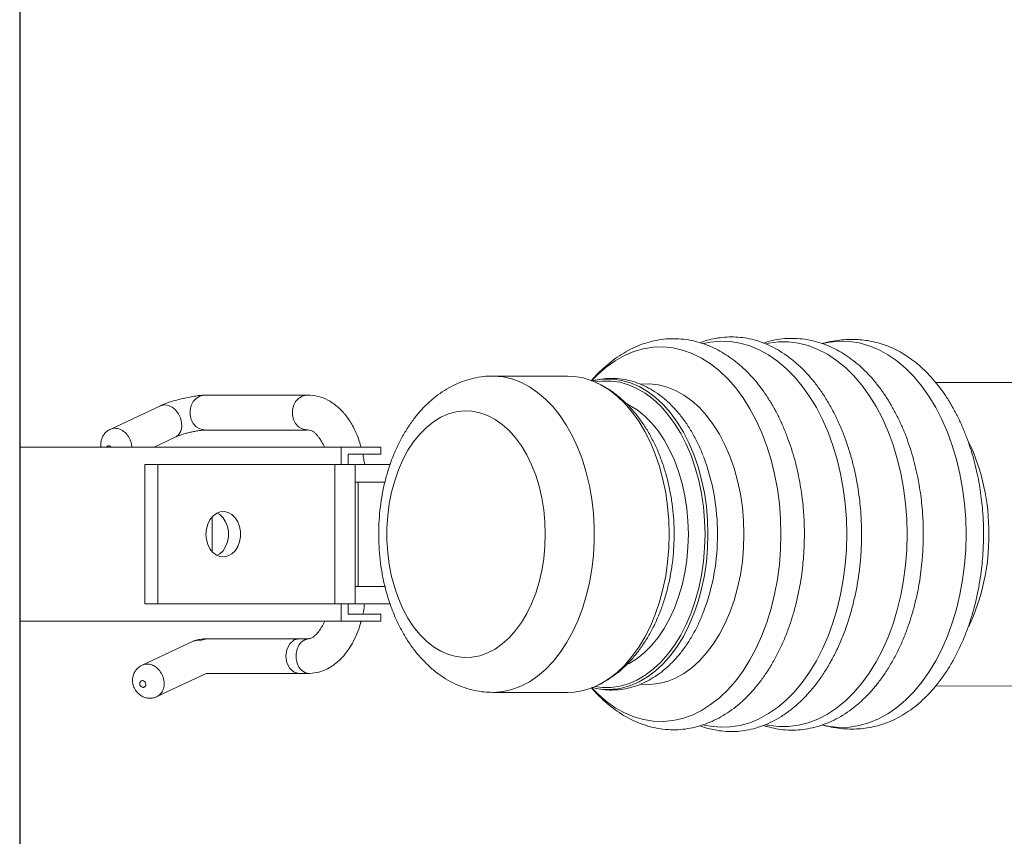
# Model space of a CAD drawing. Extents: x -19121 to 29947, y -17852 to 16528.
# Drawn here: x -10680 to -10514, y 1432 to 1570 of the extents above; entities that cross this region are included whole.
import ezdxf

# ---------------------------------------------------------------- set-up
doc = ezdxf.new("R2010")
doc.units = 0
doc.layers.get('0').update_dxf_attribs({"linetype": 'CONTINUOUS'})
doc.layers.add('PMT-180', color=40, linetype='CONTINUOUS')

# ---------------------------------------------------------------- blocks, each defined once
blk = doc.blocks.new('*U217')
blk.add_line((3937, 1093.75), (0, 1093.75))
at = {"color": 7, "linetype": 'Continuous', "lineweight": 15}
for p, q in [((1096.5, 1093.75), (1046.5, 1093.75)), ((1046.5, 1093.75), (1046.5, 1001.44)), ((1096.5, 1093.75), (1096.5, 1001.44)), ((1108.41, 1053.32), (1101.62, 1067.77)), ((1040.7, 1044.13), (1033.9, 1058.59)), ((1091.5, 1057.77), (1051.5, 1057.77)), ((1051.5, 1057.77), (1051.5, 1054.1)), ((1091.5, 1057.77), (1091.5, 1054.1)), ((1096.5, 1055.16), (1099.37, 1049.06)), ((1024.85, 1054.34), (1031.51, 1040.17)), ((1091.5, 1054.1), (1051.5, 1054.1)), ((1051.5, 1054.1), (1051.5, 1003.21)), ((1091.5, 1054.1), (1091.5, 1003.21)), ((1031.5, 1039.96), (1031.51, 1040.2)), ((1031.5, 1039.96), (1031.5, 1013.47)), ((1041.5, 1013.47), (1041.5, 1039.96)), ((1076.46, 1038.49), (1066.54, 1038.49)), ((1101.44, 1040.55), (1101.44, 1011.15)), ((1111.44, 1011.15), (1111.44, 1040.55)), ((1031.5, 1013.47), (1031.5, 1010.56)), ((1041.5, 1010.56), (1041.5, 1013.47)), ((1051.5, 1001.44), (1046.5, 1001.44)), ((1091.5, 1003.21), (1051.5, 1003.21)), ((1051.5, 1003.21), (1051.5, 997.35)), ((1091.5, 1003.21), (1091.5, 997.35)), ((1096.5, 1001.44), (1091.5, 1001.44)), ((1051.5, 999.42), (1048.5, 999.42)), ((1094.5, 999.42), (1091.5, 999.42)), ((1091.5, 997.35), (1051.5, 997.35)), ((1051.5, 997.35), (1051.5, 987.38)), ((1056.5, 997.35), (1056.5, 996.55)), ((1086.5, 996.55), (1056.5, 996.55)), ((1086.5, 997.35), (1086.5, 996.55)), ((1091.5, 997.35), (1091.5, 987.37)), ((1048.5, 989.98), (1046.5, 989.98)), ((1096.5, 989.98), (1094.5, 989.98)), ((1026.07, 957.87), (1026.07, 936.36)), ((1116.94, 936.36), (1116.94, 957.87)), ((1114.42, 926.86), (1114.8, 927.56)), ((1027.89, 830.67), (1027.91, 796.94)), ((1115.09, 796.94), (1115.11, 830.65))]:
    blk.add_line(p, q, dxfattribs=at)
at = {"color": 7, "linetype": 'Continuous', "lineweight": 15, "flags": 128}
for points in [[(1108.41, 1053.32), (1108.5, 1053.12), (1108.69, 1052.1), (1108.52, 1051.01), (1108.01, 1049.94), (1107.19, 1048.96), (1106.13, 1048.15), (1104.9, 1047.56), (1103.6, 1047.24), (1102.32, 1047.21), (1101.15, 1047.48), (1100.19, 1048.02), (1099.5, 1048.8), (1099.36, 1049.06)], [(1040.86, 1041.72), (1041.04, 1042.54), (1040.69, 1044.13)], [(1111.44, 1040.56), (1111.43, 1040.85), (1111.16, 1042), (1110.53, 1043.04), (1109.6, 1043.89), (1108.44, 1044.5), (1107.12, 1044.82), (1105.76, 1044.82), (1104.45, 1044.5), (1103.29, 1043.89), (1102.36, 1043.04), (1101.73, 1042), (1101.46, 1040.85), (1101.44, 1040.55)], [(1041.04, 1041.51), (1041.11, 1041.42), (1041.5, 1039.96)], [(1071.5, 1040.26), (1073, 1040.12), (1074.42, 1039.73), (1075.68, 1039.09), (1076.71, 1038.25), (1077.47, 1037.24), (1077.9, 1036.13), (1077.99, 1034.97), (1077.73, 1033.83), (1077.13, 1032.77), (1076.23, 1031.84), (1075.07, 1031.09), (1073.72, 1030.57), (1072.25, 1030.3), (1070.75, 1030.3), (1069.28, 1030.57), (1067.93, 1031.09), (1066.77, 1031.84), (1065.87, 1032.77), (1065.27, 1033.83), (1065.01, 1034.97), (1065.1, 1036.13), (1065.53, 1037.24), (1066.29, 1038.25), (1067.32, 1039.09), (1068.58, 1039.73), (1070, 1040.12), (1071.5, 1040.26)], [(1077.62, 1037.08), (1077.13, 1036.27), (1076.23, 1035.34), (1075.07, 1034.59), (1073.72, 1034.07), (1072.25, 1033.8), (1070.75, 1033.8), (1069.28, 1034.07), (1067.93, 1034.59), (1066.77, 1035.34), (1065.87, 1036.27), (1065.45, 1036.94)], [(1111.44, 1011.15), (1111.43, 1011.45), (1111.16, 1012.59), (1110.53, 1013.64), (1109.6, 1014.49), (1108.44, 1015.1), (1107.12, 1015.42), (1105.76, 1015.42), (1104.45, 1015.1), (1103.29, 1014.49), (1102.36, 1013.64), (1101.73, 1012.59), (1101.46, 1011.45), (1101.45, 1010.97)], [(1031.5, 1010.45), (1031.51, 1010.82), (1031.79, 1011.84), (1032.42, 1012.77), (1033.34, 1013.53), (1034.51, 1014.07), (1035.82, 1014.35), (1037.18, 1014.35), (1038.49, 1014.07), (1039.66, 1013.53), (1040.58, 1012.77), (1041.21, 1011.84), (1041.49, 1010.82), (1041.49, 1010.78)], [(1071.5, 942.77), (1075.03, 942.88), (1078.52, 943.22), (1081.94, 943.78), (1085.26, 944.56), (1088.45, 945.54), (1091.46, 946.72), (1094.28, 948.09), (1096.87, 949.64), (1099.2, 951.34), (1101.27, 953.18), (1103.03, 955.15), (1104.49, 957.22), (1105.61, 959.37), (1106.4, 961.58), (1106.84, 963.83), (1106.92, 966.1), (1106.66, 968.36), (1106.05, 970.6), (1105.09, 972.78), (1103.8, 974.89), (1102.19, 976.91), (1100.27, 978.82), (1098.07, 980.59), (1095.6, 982.22), (1092.9, 983.67), (1089.98, 984.95), (1086.87, 986.04), (1083.62, 986.92), (1080.24, 987.59), (1076.78, 988.04), (1073.27, 988.26), (1069.73, 988.26), (1066.22, 988.04), (1062.76, 987.59), (1059.38, 986.92), (1056.13, 986.04), (1053.02, 984.95), (1050.1, 983.67), (1047.4, 982.22), (1044.93, 980.59), (1042.73, 978.82), (1040.81, 976.91), (1039.2, 974.89), (1037.91, 972.78), (1036.95, 970.6), (1036.34, 968.36), (1036.08, 966.1), (1036.16, 963.83), (1036.6, 961.58), (1037.39, 959.37), (1038.51, 957.22), (1039.97, 955.15), (1041.73, 953.18), (1043.8, 951.34), (1046.13, 949.64), (1048.72, 948.09), (1051.54, 946.72), (1054.55, 945.54), (1057.74, 944.56), (1061.06, 943.78), (1064.48, 943.22), (1067.97, 942.88), (1071.5, 942.77)], [(1026.07, 936.36), (1026.17, 934.42), (1026.61, 931.85), (1027.4, 929.32), (1028.54, 926.85), (1030.02, 924.45), (1031.82, 922.14), (1033.93, 919.94), (1036.34, 917.87), (1039.02, 915.95), (1041.95, 914.18), (1045.12, 912.59), (1048.49, 911.19), (1052.05, 909.98), (1055.75, 908.98), (1059.58, 908.19), (1063.5, 907.63), (1067.48, 907.28), (1071.5, 907.17)], [(1071.5, 907.17), (1075.52, 907.28), (1079.5, 907.63), (1083.42, 908.19), (1087.25, 908.98), (1090.95, 909.98), (1094.51, 911.19), (1097.88, 912.59), (1101.05, 914.18), (1103.98, 915.95), (1106.66, 917.87), (1109.07, 919.94), (1111.18, 922.14), (1112.98, 924.45), (1114.46, 926.85), (1115.6, 929.32), (1116.39, 931.85), (1116.83, 934.42), (1116.94, 936.36)], [(1027.38, 929.43), (1025.65, 927.73), (1023.5, 925.27), (1021.68, 922.71), (1020.19, 920.06), (1019.04, 917.33), (1018.24, 914.56), (1017.79, 911.76), (1017.7, 908.94), (1017.97, 906.12), (1018.59, 903.33), (1019.57, 900.58), (1020.89, 897.89), (1022.55, 895.28), (1024.54, 892.77), (1026.83, 890.37), (1029.43, 888.09), (1032.3, 885.96), (1035.44, 883.99), (1038.81, 882.18), (1042.41, 880.56), (1046.19, 879.14), (1050.15, 877.91), (1054.25, 876.9), (1058.46, 876.11), (1062.76, 875.54), (1067.11, 875.19), (1071.5, 875.08)], [(1071.5, 875.08), (1075.89, 875.19), (1080.24, 875.54), (1084.54, 876.11), (1088.75, 876.9), (1092.85, 877.91), (1096.81, 879.14), (1100.59, 880.56), (1104.19, 882.18), (1107.56, 883.99), (1110.7, 885.96), (1113.57, 888.09), (1116.17, 890.37), (1118.46, 892.77), (1120.45, 895.28), (1122.11, 897.89), (1123.43, 900.58), (1124.41, 903.33), (1125.03, 906.12), (1125.3, 908.94), (1125.21, 911.76), (1124.76, 914.56), (1123.96, 917.33), (1122.81, 920.06), (1121.32, 922.71), (1119.5, 925.27), (1117.35, 927.73), (1115.65, 929.4)], [(1028.41, 915.26), (1028.33, 912.82), (1028.6, 910.3), (1029.22, 907.8), (1030.19, 905.36), (1031.51, 902.98), (1033.16, 900.69), (1035.12, 898.5), (1037.39, 896.44), (1039.94, 894.51), (1042.75, 892.75), (1045.8, 891.16), (1049.06, 889.75), (1052.51, 888.53), (1056.12, 887.53), (1059.85, 886.74), (1063.68, 886.17), (1067.57, 885.82), (1071.5, 885.71)], [(1071.5, 885.71), (1075.43, 885.82), (1079.32, 886.17), (1083.15, 886.74), (1086.88, 887.53), (1090.49, 888.53), (1093.94, 889.75), (1097.2, 891.16), (1100.25, 892.75), (1103.06, 894.51), (1105.61, 896.44), (1107.88, 898.5), (1109.84, 900.69), (1111.49, 902.98), (1112.81, 905.36), (1113.78, 907.8), (1114.4, 910.3), (1114.67, 912.82), (1114.58, 915.34), (1114.58, 915.36)], [(1016.7, 897.21), (1016.33, 895.32), (1016.06, 892.49), (1016.15, 889.66), (1016.59, 886.84), (1017.37, 884.05), (1018.5, 881.31), (1019.96, 878.64), (1021.75, 876.05), (1023.85, 873.56), (1026.26, 871.19), (1028.95, 868.95), (1031.91, 866.85), (1035.11, 864.91), (1038.55, 863.13), (1042.2, 861.54), (1046.03, 860.14), (1050.03, 858.94), (1054.16, 857.95), (1058.4, 857.17), (1062.72, 856.61), (1067.09, 856.28), (1071.5, 856.16)], [(1071.5, 856.16), (1075.91, 856.28), (1080.28, 856.61), (1084.6, 857.17), (1088.84, 857.95), (1092.97, 858.94), (1096.97, 860.14), (1100.8, 861.54), (1104.45, 863.13), (1107.89, 864.91), (1111.09, 866.85), (1114.05, 868.95), (1116.74, 871.19), (1119.15, 873.56), (1121.25, 876.05), (1123.04, 878.64), (1124.5, 881.31), (1125.63, 884.05), (1126.41, 886.84), (1126.85, 889.66), (1126.94, 892.49), (1126.67, 895.32), (1126.27, 897.35)], [(1016.76, 879.36), (1016.61, 878.62), (1016.25, 875.77), (1016.25, 872.91), (1016.61, 870.06), (1017.32, 867.23), (1018.39, 864.46), (1019.8, 861.74), (1021.55, 859.11), (1023.61, 856.58), (1025.99, 854.16), (1028.67, 851.87), (1031.62, 849.73), (1034.83, 847.75), (1038.28, 845.94), (1041.95, 844.32), (1045.8, 842.89), (1049.83, 841.66), (1053.99, 840.65), (1058.27, 839.85), (1062.63, 839.28), (1067.05, 838.94), (1071.5, 838.82)], [(1071.5, 838.82), (1075.95, 838.94), (1080.37, 839.28), (1084.73, 839.85), (1089.01, 840.65), (1093.17, 841.66), (1097.2, 842.89), (1101.05, 844.32), (1104.72, 845.94), (1108.17, 847.75), (1111.38, 849.73), (1114.33, 851.87), (1117.01, 854.16), (1119.39, 856.58), (1121.45, 859.11), (1123.2, 861.74), (1124.61, 864.46), (1125.68, 867.23), (1126.39, 870.06), (1126.75, 872.91), (1126.75, 875.77), (1126.39, 878.62), (1126.24, 879.33)], [(1016.67, 863), (1016.29, 861.07), (1016.03, 858.24), (1016.11, 855.41), (1016.55, 852.59), (1017.34, 849.8), (1018.47, 847.06), (1019.93, 844.39), (1021.72, 841.8), (1023.82, 839.31), (1026.23, 836.93), (1028.92, 834.69), (1031.88, 832.59), (1035.09, 830.64), (1038.53, 828.87), (1042.18, 827.28), (1046.02, 825.88), (1050.01, 824.68), (1054.14, 823.68), (1058.39, 822.91), (1062.71, 822.35), (1067.09, 822.01), (1071.5, 821.9)], [(1071.5, 821.9), (1075.91, 822.01), (1080.29, 822.35), (1084.61, 822.91), (1088.86, 823.68), (1092.99, 824.68), (1096.98, 825.88), (1100.82, 827.28), (1104.47, 828.87), (1107.91, 830.64), (1111.12, 832.59), (1114.08, 834.69), (1116.77, 836.93), (1119.18, 839.31), (1121.28, 841.8), (1123.07, 844.39), (1124.53, 847.06), (1125.66, 849.8), (1126.45, 852.59), (1126.89, 855.41), (1126.97, 858.24), (1126.71, 861.07), (1126.3, 863.12)]]:
    blk.add_lwpolyline(points, dxfattribs=at)
at = {"color": 8, "linetype": 'Continuous', "lineweight": 15, "flags": 128}
for points in [[(1031.5, 1013.47), (1031.88, 1014.94), (1032.96, 1016.18), (1034.59, 1017.02), (1036.5, 1017.31), (1038.41, 1017.02), (1040.04, 1016.18), (1041.12, 1014.94), (1041.5, 1013.47)], [(1026.07, 957.87), (1026.07, 957.51), (1026.3, 954.91), (1026.89, 952.34), (1027.83, 949.81), (1029.12, 947.35), (1030.74, 944.97), (1032.69, 942.69), (1034.94, 940.54), (1037.49, 938.52), (1040.3, 936.65), (1043.36, 934.95), (1046.64, 933.44), (1050.13, 932.11), (1053.78, 930.99), (1057.57, 930.09), (1061.47, 929.4), (1065.45, 928.94), (1069.48, 928.71), (1073.52, 928.71), (1077.55, 928.94), (1081.53, 929.4), (1085.43, 930.09), (1089.22, 930.99), (1092.87, 932.11), (1096.36, 933.44), (1099.64, 934.95), (1102.7, 936.65), (1105.51, 938.52), (1108.06, 940.54), (1110.31, 942.69), (1112.26, 944.97), (1113.88, 947.35), (1115.17, 949.81), (1116.11, 952.34), (1116.7, 954.91), (1116.93, 957.51), (1116.94, 957.88)], [(1027.75, 928.49), (1027.49, 926.46), (1027.49, 923.92), (1027.84, 921.39), (1028.55, 918.89), (1029.6, 916.45), (1030.99, 914.07), (1032.71, 911.78), (1034.73, 909.6), (1037.06, 907.55), (1039.66, 905.64), (1042.52, 903.88), (1045.61, 902.3), (1048.9, 900.9), (1052.39, 899.7), (1056.02, 898.7), (1059.78, 897.91), (1063.63, 897.35), (1067.55, 897.01), (1071.5, 896.89)], [(1071.5, 896.89), (1075.45, 897.01), (1079.37, 897.35), (1083.22, 897.91), (1086.98, 898.7), (1090.61, 899.7), (1094.1, 900.9), (1097.39, 902.3), (1100.48, 903.88), (1103.34, 905.64), (1105.94, 907.55), (1108.27, 909.6), (1110.29, 911.78), (1112.01, 914.07), (1113.4, 916.45), (1114.45, 918.89), (1115.16, 921.39), (1115.51, 923.92), (1115.51, 926.46), (1115.25, 928.49)], [(1027.03, 922.51), (1027.31, 920.85), (1028.02, 918.32), (1029.09, 915.84), (1030.49, 913.44), (1032.23, 911.12), (1034.28, 908.91), (1036.63, 906.83), (1039.27, 904.9), (1042.16, 903.12), (1045.29, 901.52), (1048.63, 900.1), (1052.15, 898.89), (1055.83, 897.88), (1059.64, 897.08), (1063.54, 896.51), (1067.5, 896.16), (1071.5, 896.05)], [(1071.5, 896.05), (1075.5, 896.16), (1079.46, 896.51), (1083.36, 897.08), (1087.17, 897.88), (1090.85, 898.89), (1094.37, 900.1), (1097.71, 901.52), (1100.84, 903.12), (1103.73, 904.9), (1106.37, 906.83), (1108.72, 908.91), (1110.77, 911.12), (1112.51, 913.44), (1113.91, 915.84), (1114.98, 918.32), (1115.69, 920.85), (1116.05, 923.41), (1116.05, 923.43)], [(1071.5, 901.68), (1075.23, 901.8), (1078.93, 902.14), (1082.56, 902.71), (1086.09, 903.49), (1089.49, 904.49), (1092.73, 905.69), (1095.77, 907.08), (1098.6, 908.65), (1101.17, 910.39), (1103.48, 912.28), (1105.5, 914.3), (1107.22, 916.43), (1108.6, 918.66), (1108.92, 919.26)], [(1034.13, 919.16), (1034.39, 918.66), (1035.78, 916.43), (1037.5, 914.3), (1039.52, 912.28), (1041.83, 910.39), (1044.4, 908.65), (1047.23, 907.08), (1050.27, 905.69), (1053.51, 904.49), (1056.91, 903.49), (1060.44, 902.71), (1064.07, 902.14), (1067.77, 901.8), (1071.5, 901.68)]]:
    blk.add_lwpolyline(points, dxfattribs=at)
at = {"color": 7, "linetype": 'Continuous', "lineweight": 15}
for centre, radius, start, end in [((1045.49, 924.7), 18.59, 166.012, 186.76), ((1097.41, 924.69), 18.68, 356.1593, 13.9491), ((1071.11, 955.49), 62.16, 249.9288, 270.3568), ((1071.9, 955.31), 61.98, 269.6274, 290.7378)]:
    blk.add_arc(centre, radius, start, end, dxfattribs=at)
at = {"color": 8, "linetype": 'Continuous', "lineweight": 15}
for centre, radius, start, end in [((1070.75, 875.76), 60.38, 244.7163, 270.7071), ((1072.25, 875.75), 60.36, 269.2912, 295.3421)]:
    blk.add_arc(centre, radius, start, end, dxfattribs=at)
at = {"color": 7, "linetype": 'Continuous', "lineweight": 15}
for points, knots in [([(1101.6, 1067.75), (1101.57, 1067.83), (1101.41, 1068.29), (1100.85, 1068.98), (1099.97, 1069.72), (1098.96, 1070.21), (1097.87, 1070.44), (1097.03, 1070.48), (1096.58, 1070.37), (1096.5, 1070.35)], [0, 0, 0, 0, 0.0418159, 0.2367846, 0.4186445, 0.5991496, 0.77783, 0.9593831, 1, 1, 1, 1]), ([(1033.87, 1058.58), (1033.77, 1058.8), (1033.53, 1059.33), (1032.89, 1060.04), (1032.03, 1060.7), (1030.97, 1061.17), (1029.85, 1061.36), (1028.67, 1061.3), (1027.59, 1061.02), (1026.94, 1060.63), (1026.66, 1060.47)], [0, 0, 0, 0, 0.08463, 0.205185, 0.333831, 0.46947, 0.611885, 0.730286, 0.887369, 1, 1, 1, 1]), ([(1026.66, 1060.47), (1026.37, 1060.25), (1025.77, 1059.79), (1025.06, 1058.86), (1024.58, 1057.8), (1024.36, 1056.62), (1024.46, 1055.47), (1024.65, 1054.67), (1024.85, 1054.35), (1024.86, 1054.34)], [0, 0, 0, 0, 0.156697, 0.325127, 0.494933, 0.657617, 0.834823, 0.995452, 1, 1, 1, 1]), ([(1028.11, 1059.14), (1028.07, 1059.11), (1027.93, 1059.04), (1027.8, 1058.92), (1027.65, 1058.74), (1027.53, 1058.53), (1027.5, 1058.24), (1027.55, 1057.97), (1027.7, 1057.76), (1027.91, 1057.6), (1028.2, 1057.51), (1028.52, 1057.52), (1028.85, 1057.62), (1029.13, 1057.81), (1029.33, 1058.05), (1029.44, 1058.31), (1029.46, 1058.59), (1029.38, 1058.87), (1029.18, 1059.08), (1028.91, 1059.23), (1028.59, 1059.26), (1028.31, 1059.22), (1028.16, 1059.16), (1028.11, 1059.14)], [0, 0, 0, 0, 0.024192, 0.078851, 0.084878, 0.142241, 0.195442, 0.244136, 0.292696, 0.341721, 0.390983, 0.445466, 0.500245, 0.556333, 0.604989, 0.653742, 0.70296, 0.758097, 0.813185, 0.864345, 0.924319, 0.974075, 1, 1, 1, 1]), ([(1111.44, 1040.66), (1111.42, 1041.08), (1111.37, 1041.94), (1111.15, 1043.58), (1110.83, 1045.37), (1110.42, 1047.25), (1109.94, 1049.11), (1109.42, 1050.82), (1108.88, 1052.32), (1108.54, 1053.04), (1108.38, 1053.4)], [0, 0, 0, 0, 0.12379, 0.247913, 0.372392, 0.497188, 0.622396, 0.747919, 0.87376, 1, 1, 1, 1]), ([(1099.43, 1048.93), (1099.53, 1048.72), (1099.74, 1048.3), (1100.07, 1047.37), (1100.41, 1046.28), (1100.72, 1045.06), (1101, 1043.78), (1101.23, 1042.53), (1101.39, 1041.36), (1101.43, 1040.73), (1101.45, 1040.41)], [0, 0, 0, 0, 0.121998, 0.24483, 0.368536, 0.493038, 0.618536, 0.744791, 0.871929, 1, 1, 1, 1]), ([(1041.49, 1039.92), (1041.49, 1039.97), (1041.5, 1040.17), (1041.47, 1040.62), (1041.41, 1041.23), (1041.31, 1041.87), (1041.19, 1042.49), (1041.05, 1043.06), (1040.91, 1043.56), (1040.82, 1043.81), (1040.78, 1043.93)], [0, 0, 0, 0, 0.053829, 0.202732, 0.347015, 0.486796, 0.621994, 0.752483, 0.878575, 1, 1, 1, 1]), ([(1031.5, 1010.45), (1031.59, 1009.56), (1031.76, 1007.95), (1032.57, 1005.81), (1033.45, 1004.23), (1034.31, 1003.04), (1035.12, 1002.08), (1036.06, 1001.14), (1037.23, 1000.12), (1038.78, 999), (1040.89, 997.76), (1043.43, 996.65), (1045.38, 995.93), (1046.4, 995.69), (1046.5, 995.67)], [0, 0, 0, 0, 0.130024, 0.233925, 0.32421, 0.381943, 0.438301, 0.499192, 0.564584, 0.648044, 0.753066, 0.879592, 0.98846, 1, 1, 1, 1]), ([(1046.5, 1006.19), (1046.47, 1006.2), (1045.84, 1006.43), (1045.05, 1006.88), (1044.09, 1007.47), (1043.42, 1007.96), (1042.78, 1008.51), (1042.18, 1009.15), (1041.64, 1009.94), (1041.55, 1010.45), (1041.49, 1010.74)], [0, 0, 0, 0, 0.006646, 0.161344, 0.252538, 0.334463, 0.425226, 0.566423, 0.758218, 1, 1, 1, 1]), ([(1096.5, 995.69), (1097.07, 995.85), (1098.55, 996.27), (1100.62, 997.1), (1102.62, 998.08), (1104.08, 998.96), (1105.15, 999.71), (1105.94, 1000.32), (1106.75, 1001.01), (1107.73, 1001.97), (1108.95, 1003.4), (1110.22, 1005.43), (1111.3, 1008.12), (1111.39, 1010.17), (1111.44, 1011.29)], [0, 0, 0, 0, 0.0673727, 0.1733432, 0.2608346, 0.3354499, 0.3842011, 0.4267101, 0.4648113, 0.5208674, 0.601884, 0.7085044, 0.8412522, 1, 1, 1, 1]), ([(1101.45, 1010.94), (1101.44, 1010.69), (1101.41, 1010.28), (1101.07, 1009.6), (1100.55, 1008.91), (1099.93, 1008.29), (1099.14, 1007.66), (1098.07, 1006.97), (1097.15, 1006.46), (1096.52, 1006.22), (1096.5, 1006.21)], [0, 0, 0, 0, 0.24003, 0.407386, 0.526867, 0.64714, 0.732239, 0.846368, 0.994586, 1, 1, 1, 1]), ([(1046.5, 1001.44), (1046.5, 1000.58), (1046.5, 998.89), (1046.5, 996.53), (1046.5, 994.58), (1046.5, 992.86), (1046.5, 991.04), (1046.5, 990.05), (1046.5, 990), (1046.5, 989.98)], [0, 0, 0, 0, 0.141115, 0.278621, 0.417445, 0.55993, 0.708319, 0.851104, 1, 1, 1, 1]), ([(1096.5, 1001.44), (1096.5, 1000.58), (1096.5, 998.89), (1096.5, 996.53), (1096.5, 994.58), (1096.5, 992.86), (1096.5, 991.04), (1096.5, 990.05), (1096.5, 990), (1096.5, 989.98)], [0, 0, 0, 0, 0.141115, 0.278621, 0.417445, 0.55993, 0.708319, 0.851104, 1, 1, 1, 1]), ([(1048.5, 999.42), (1048.5, 998.46), (1048.5, 996.54), (1048.5, 994.28), (1048.5, 992.42), (1048.5, 990.73), (1048.5, 990.06), (1048.5, 990), (1048.5, 989.98)], [0, 0, 0, 0, 0.183954, 0.369576, 0.560327, 0.707123, 0.850494, 1, 1, 1, 1]), ([(1094.5, 989.98), (1094.5, 990.01), (1094.5, 990.06), (1094.5, 990.63), (1094.5, 992.05), (1094.5, 993.6), (1094.5, 995.23), (1094.5, 997.14), (1094.5, 998.66), (1094.5, 999.42)], [0, 0, 0, 0, 0.142775, 0.279853, 0.419148, 0.562432, 0.710624, 0.855035, 1, 1, 1, 1]), ([(1056.5, 996.55), (1056.5, 995.7), (1056.5, 994.01), (1056.5, 991.7), (1056.5, 989.87), (1056.5, 988.81), (1056.5, 988.86), (1056.5, 989.18), (1056.5, 988.85), (1056.5, 988.82)], [0, 0, 0, 0, 0.171964, 0.338329, 0.496041, 0.648185, 0.813309, 0.981322, 1, 1, 1, 1]), ([(1086.5, 996.55), (1086.5, 995.7), (1086.5, 994.01), (1086.5, 991.7), (1086.5, 989.87), (1086.5, 988.81), (1086.5, 988.86), (1086.5, 989.17), (1086.5, 988.85), (1086.5, 988.82)], [0, 0, 0, 0, 0.171957, 0.338315, 0.496019, 0.648156, 0.813274, 0.981279, 1, 1, 1, 1]), ([(1048.5, 995.2), (1048.76, 995.13), (1049.72, 994.89), (1050.75, 994.78), (1051.5, 994.69)], [0, 0, 0, 0, 0.265243, 1, 1, 1, 1]), ([(1091.5, 994.69), (1092.06, 994.76), (1093.09, 994.87), (1094.06, 995.1), (1094.5, 995.2)], [0, 0, 0, 0, 0.548677, 1, 1, 1, 1]), ([(1116.91, 957.88), (1116.92, 958.07), (1116.96, 959.19), (1116.74, 961.24), (1116.22, 963.99), (1115.38, 966.67), (1114.24, 969.28), (1112.82, 971.81), (1111.1, 974.24), (1109.11, 976.56), (1106.84, 978.76), (1104.31, 980.8), (1101.54, 982.69), (1098.55, 984.41), (1095.36, 985.93), (1092, 987.25), (1088.51, 988.36), (1084.9, 989.26), (1081.21, 989.93), (1077.45, 990.39), (1073.65, 990.63), (1069.84, 990.64), (1066.04, 990.43), (1062.27, 990.01), (1058.56, 989.35), (1054.93, 988.48), (1051.41, 987.39), (1048.01, 986.08), (1044.76, 984.57), (1041.68, 982.84), (1038.82, 980.9), (1036.18, 978.78), (1033.81, 976.48), (1031.73, 974.03), (1029.95, 971.45), (1028.5, 968.77), (1027.38, 966.02), (1026.6, 963.22), (1026.14, 960.5), (1026.1, 958.71), (1026.08, 957.87)], [0, 0, 0, 0, 0.005155, 0.029962, 0.054724, 0.079554, 0.104587, 0.129934, 0.155677, 0.181864, 0.208493, 0.23552, 0.262874, 0.290448, 0.318159, 0.345921, 0.373674, 0.401399, 0.429086, 0.456738, 0.484369, 0.511997, 0.539641, 0.567312, 0.595036, 0.622829, 0.650706, 0.67868, 0.706741, 0.734876, 0.763026, 0.791106, 0.819, 0.846591, 0.873767, 0.90045, 0.92662, 0.95231, 0.97759, 1, 1, 1, 1]), ([(1027.43, 929.55), (1027.09, 929.26), (1025.99, 928.32), (1024.31, 926.63), (1022.37, 924.45), (1020.61, 922.11), (1019.01, 919.58), (1017.65, 916.88), (1016.56, 914.03), (1015.8, 911.15), (1015.38, 908.25), (1015.28, 905.39), (1015.5, 902.55), (1016.03, 899.7), (1016.88, 896.92), (1018.01, 894.22), (1019.37, 891.69), (1020.99, 889.24), (1022.86, 886.89), (1024.96, 884.64), (1027.29, 882.52), (1029.82, 880.52), (1032.56, 878.65), (1035.47, 876.93), (1038.55, 875.35), (1041.77, 873.91), (1045.13, 872.64), (1048.59, 871.53), (1052.13, 870.58), (1055.7, 869.81), (1059.18, 869.22), (1062.33, 868.83), (1065.12, 868.58), (1068.09, 868.4), (1071.65, 868.32), (1074.96, 868.4), (1077.94, 868.58), (1080.46, 868.81), (1083.45, 869.18), (1086.54, 869.68), (1089.73, 870.32), (1092.94, 871.12), (1096.12, 872.06), (1099.24, 873.14), (1102.28, 874.36), (1105.22, 875.72), (1108.03, 877.21), (1110.71, 878.83), (1113.23, 880.56), (1115.58, 882.41), (1117.75, 884.37), (1119.74, 886.43), (1121.53, 888.6), (1123.11, 890.86), (1124.49, 893.22), (1125.64, 895.68), (1126.56, 898.26), (1127.23, 900.95), (1127.63, 903.77), (1127.72, 906.63), (1127.48, 909.49), (1126.94, 912.28), (1126.1, 915), (1124.99, 917.66), (1123.61, 920.23), (1121.99, 922.69), (1120.17, 925), (1118.2, 927.14), (1116.66, 928.64), (1115.72, 929.43), (1115.53, 929.59)], [0, 0, 0, 0, 0.006094, 0.019828, 0.034422, 0.049439, 0.064679, 0.081613, 0.098489, 0.115282, 0.132001, 0.148627, 0.164481, 0.180597, 0.197651, 0.213318, 0.229107, 0.244995, 0.260946, 0.276925, 0.292909, 0.308874, 0.324817, 0.34073, 0.356608, 0.37244, 0.38821, 0.403891, 0.419483, 0.43488, 0.449787, 0.463361, 0.474015, 0.484067, 0.499839, 0.51743, 0.52453, 0.536308, 0.548514, 0.561587, 0.575202, 0.589231, 0.603471, 0.617827, 0.632335, 0.646944, 0.661628, 0.676363, 0.691131, 0.705921, 0.720727, 0.735546, 0.750371, 0.765217, 0.780105, 0.795082, 0.810246, 0.825752, 0.841805, 0.858579, 0.874951, 0.890989, 0.906966, 0.92283, 0.938519, 0.953943, 0.968954, 0.983315, 0.996592, 1, 1, 1, 1]), ([(1027.52, 929.37), (1027.46, 929.19), (1027.14, 928.17), (1026.85, 926.25), (1026.69, 923.65), (1026.86, 921.05), (1027.35, 918.49), (1028.14, 915.98), (1029.24, 913.52), (1030.63, 911.14), (1032.32, 908.85), (1034.29, 906.65), (1036.53, 904.59), (1039.02, 902.65), (1041.75, 900.87), (1044.71, 899.26), (1047.35, 898.02), (1049.06, 897.39), (1049.66, 897.17)], [0, 0, 0, 0, 0.013783, 0.080381, 0.146392, 0.212074, 0.277693, 0.343494, 0.409762, 0.476689, 0.544365, 0.612802, 0.681877, 0.751463, 0.821395, 0.891531, 0.961752, 1, 1, 1, 1]), ([(1094.09, 897.45), (1094.38, 897.56), (1095.78, 898.07), (1098.13, 899.19), (1101.11, 900.79), (1103.88, 902.58), (1106.42, 904.54), (1108.71, 906.65), (1110.73, 908.9), (1112.45, 911.26), (1113.87, 913.72), (1114.96, 916.25), (1115.74, 918.83), (1116.18, 921.44), (1116.31, 924.05), (1116.09, 926.63), (1115.81, 928.4), (1115.53, 929.29), (1115.51, 929.34)], [0, 0, 0, 0, 0.018544, 0.090217, 0.161992, 0.233839, 0.305664, 0.377345, 0.448709, 0.519555, 0.589726, 0.659064, 0.727533, 0.795223, 0.862325, 0.929124, 0.995866, 1, 1, 1, 1]), ([(1028.21, 927.57), (1028.45, 927.07), (1029.12, 925.69), (1030.51, 923.55), (1032.37, 921.16), (1034.52, 918.89), (1036.93, 916.75), (1039.6, 914.77), (1042.49, 912.95), (1045.6, 911.32), (1048.89, 909.88), (1052.33, 908.65), (1055.9, 907.63), (1059.57, 906.83), (1063.32, 906.24), (1067.06, 905.88), (1069.79, 905.78), (1071.95, 905.76), (1074.17, 905.8), (1077.41, 906), (1081.2, 906.45), (1084.92, 907.13), (1088.57, 908.02), (1092.11, 909.13), (1095.52, 910.46), (1098.77, 912), (1101.85, 913.75), (1104.73, 915.7), (1107.36, 917.84), (1109.74, 920.15), (1111.81, 922.63), (1113.29, 924.7), (1113.96, 925.99), (1114.15, 926.36)], [0, 0, 0, 0, 0.0186106, 0.0510786, 0.084082, 0.1176499, 0.1517503, 0.186306, 0.2212074, 0.2563299, 0.2915681, 0.3268271, 0.362057, 0.397244, 0.4323859, 0.4674892, 0.5007411, 0.5076093, 0.5267541, 0.5618537, 0.5970033, 0.6322153, 0.6675139, 0.7029235, 0.7384462, 0.7740863, 0.809811, 0.845548, 0.8811923, 0.9166017, 0.9516289, 0.9861328, 1, 1, 1, 1]), ([(1016.5, 898.36), (1016.23, 897.59), (1015.66, 895.96), (1015.13, 893.45), (1014.82, 890.84), (1014.8, 888.22), (1015.05, 885.6), (1015.6, 882.92), (1016.46, 880.22), (1017.65, 877.52), (1019.14, 874.91), (1020.92, 872.37), (1022.98, 869.92), (1025.32, 867.58), (1027.94, 865.35), (1030.8, 863.26), (1033.92, 861.3), (1037.26, 859.49), (1040.84, 857.84), (1044.52, 856.41), (1048.24, 855.2), (1051.95, 854.2), (1055.74, 853.38), (1059.5, 852.75), (1062.81, 852.35), (1065.76, 852.11), (1068.52, 851.97), (1072.01, 851.9), (1075.21, 851.99), (1078.4, 852.2), (1081.13, 852.46), (1084.4, 852.89), (1087.81, 853.49), (1091.35, 854.28), (1094.92, 855.25), (1098.47, 856.41), (1101.95, 857.76), (1105.31, 859.29), (1108.53, 860.98), (1111.57, 862.84), (1114.41, 864.85), (1117.03, 867), (1119.41, 869.28), (1121.53, 871.67), (1123.38, 874.16), (1124.94, 876.75), (1126.21, 879.4), (1127.18, 882.11), (1127.81, 884.79), (1128.15, 887.42), (1128.21, 889.99), (1128.01, 892.53), (1127.54, 895.04), (1127.04, 896.95), (1126.62, 898.02), (1126.52, 898.27)], [0, 0, 0, 0, 0.016811, 0.035444, 0.054326, 0.073389, 0.092585, 0.111953, 0.132983, 0.153455, 0.173981, 0.194557, 0.215191, 0.235888, 0.256653, 0.277504, 0.298464, 0.319567, 0.340868, 0.362463, 0.382137, 0.401845, 0.421534, 0.440987, 0.459147, 0.471456, 0.484955, 0.500314, 0.523191, 0.532432, 0.547891, 0.564157, 0.581725, 0.600148, 0.619189, 0.638657, 0.658427, 0.678399, 0.698517, 0.71874, 0.739036, 0.759388, 0.779783, 0.800207, 0.820659, 0.841135, 0.861631, 0.88215, 0.902482, 0.921441, 0.94008, 0.958523, 0.976686, 0.994464, 1, 1, 1, 1]), ([(1016.58, 880.08), (1016.46, 879.73), (1016.04, 878.52), (1015.59, 876.41), (1015.24, 873.68), (1015.2, 870.91), (1015.46, 868.07), (1016.04, 865.25), (1016.92, 862.47), (1018.09, 859.8), (1019.5, 857.26), (1021.17, 854.81), (1023.09, 852.45), (1025.25, 850.2), (1027.64, 848.07), (1030.23, 846.08), (1033.02, 844.21), (1035.99, 842.5), (1039.12, 840.93), (1042.39, 839.52), (1045.79, 838.27), (1049.29, 837.18), (1052.86, 836.26), (1056.45, 835.52), (1059.95, 834.96), (1063.03, 834.6), (1065.79, 834.38), (1068.5, 834.24), (1071.87, 834.17), (1074.96, 834.25), (1077.94, 834.43), (1080.47, 834.66), (1083.46, 835.03), (1086.57, 835.53), (1089.78, 836.19), (1093.01, 836.99), (1096.22, 837.95), (1099.37, 839.04), (1102.43, 840.28), (1105.39, 841.66), (1108.23, 843.18), (1110.93, 844.83), (1113.47, 846.6), (1115.85, 848.49), (1118.05, 850.51), (1120.06, 852.63), (1121.86, 854.86), (1123.46, 857.2), (1124.83, 859.64), (1125.96, 862.19), (1126.85, 864.84), (1127.46, 867.59), (1127.78, 870.45), (1127.79, 873.31), (1127.47, 876.09), (1127.01, 878.34), (1126.56, 879.66), (1126.41, 880.11)], [0, 0, 0, 0, 0.007454, 0.026307, 0.045405, 0.066248, 0.08583, 0.106039, 0.127077, 0.146598, 0.166275, 0.186084, 0.205982, 0.225935, 0.245902, 0.265862, 0.285785, 0.305663, 0.325488, 0.345245, 0.364912, 0.384487, 0.403947, 0.423093, 0.441498, 0.458544, 0.470631, 0.483595, 0.499874, 0.521709, 0.530556, 0.545235, 0.560465, 0.576789, 0.593809, 0.611365, 0.629282, 0.647245, 0.665402, 0.683706, 0.702123, 0.720628, 0.739203, 0.757837, 0.776524, 0.795254, 0.814037, 0.832888, 0.851839, 0.870954, 0.890327, 0.910099, 0.930427, 0.951468, 0.971503, 0.99018, 1, 1, 1, 1]), ([(1016.73, 863.25), (1016.73, 863.23), (1016.68, 863.07), (1016.56, 862.61), (1016.35, 861.74), (1016.05, 860.36), (1015.73, 858.38), (1015.52, 855.96), (1015.52, 853.35), (1015.75, 850.83), (1016.2, 848.34), (1016.91, 845.8), (1017.89, 843.28), (1019.13, 840.8), (1020.63, 838.39), (1022.38, 836.06), (1024.37, 833.82), (1026.59, 831.69), (1029.03, 829.68), (1031.67, 827.78), (1034.5, 826.02), (1037.51, 824.4), (1040.67, 822.92), (1043.98, 821.59), (1047.4, 820.43), (1050.92, 819.43), (1054.49, 818.59), (1058.03, 817.94), (1061.33, 817.48), (1064.24, 817.19), (1066.95, 817), (1069.31, 816.91), (1072.32, 816.88), (1074.96, 816.94), (1077.94, 817.12), (1080.46, 817.34), (1083.44, 817.72), (1086.54, 818.22), (1089.73, 818.86), (1092.94, 819.66), (1096.13, 820.6), (1099.26, 821.69), (1102.29, 822.91), (1105.23, 824.27), (1108.04, 825.76), (1110.7, 827.37), (1113.2, 829.1), (1115.53, 830.94), (1117.67, 832.87), (1119.62, 834.89), (1121.35, 837), (1122.88, 839.17), (1124.19, 841.41), (1125.28, 843.69), (1126.14, 846), (1126.79, 848.33), (1127.22, 850.63), (1127.44, 852.91), (1127.5, 855.26), (1127.36, 857.64), (1127.06, 859.79), (1126.72, 861.47), (1126.47, 862.5), (1126.32, 863.05), (1126.27, 863.24), (1126.27, 863.25)], [0, 0, 0, 0, 0.000346, 0.002616, 0.0073, 0.015002, 0.027045, 0.044189, 0.060968, 0.077154, 0.094762, 0.113318, 0.132512, 0.152097, 0.171913, 0.191866, 0.211894, 0.231958, 0.252034, 0.272108, 0.292167, 0.312202, 0.332197, 0.352132, 0.371979, 0.391727, 0.411304, 0.430434, 0.448433, 0.4635, 0.475779, 0.490424, 0.5, 0.522232, 0.531196, 0.546072, 0.5615, 0.57803, 0.595259, 0.613025, 0.631067, 0.649242, 0.667611, 0.686109, 0.704694, 0.723331, 0.741987, 0.760634, 0.77925, 0.797801, 0.816262, 0.834585, 0.852724, 0.870595, 0.888095, 0.905064, 0.921298, 0.936574, 0.950971, 0.966737, 0.982166, 0.991402, 0.996801, 0.999833, 1, 1, 1, 1])]:
    blk.add_open_spline(points, degree=3, knots=knots, dxfattribs=at)
at = {"color": 8, "linetype": 'Continuous', "lineweight": 15}
for points, knots in [([(1096.5, 1067.51), (1096.53, 1067.53), (1096.65, 1067.6), (1096.8, 1067.8), (1096.93, 1068.06), (1096.94, 1068.33), (1096.84, 1068.56), (1096.68, 1068.72), (1096.55, 1068.76), (1096.5, 1068.77)], [0, 0, 0, 0, 0.046674, 0.222929, 0.39849, 0.571889, 0.74282, 0.912975, 1, 1, 1, 1]), ([(1101.56, 1067.74), (1101.68, 1067.5), (1102, 1066.87), (1101.92, 1065.61), (1101.35, 1064.21), (1100.27, 1062.96), (1099.03, 1062.15), (1097.74, 1061.64), (1096.95, 1061.57), (1096.5, 1061.53)], [0, 0, 0, 0, 0.09715, 0.263612, 0.430367, 0.596145, 0.760666, 0.863533, 1, 1, 1, 1]), ([(1033.85, 1058.58), (1034, 1058.2), (1034.3, 1057.45), (1034.14, 1056.12), (1033.58, 1054.86), (1032.55, 1053.68), (1031.19, 1052.76), (1029.56, 1052.25), (1027.94, 1052.19), (1026.56, 1052.59), (1025.46, 1053.33), (1025.07, 1054.01), (1024.88, 1054.35)], [0, 0, 0, 0, 0.096008, 0.187986, 0.295375, 0.385418, 0.49705, 0.606347, 0.708155, 0.816062, 0.907204, 1, 1, 1, 1])]:
    blk.add_open_spline(points, degree=3, knots=knots, dxfattribs=at)

msp = doc.modelspace()

# ---------------------------------------------------------------- linework, layer by layer
at = {"layer": 'PMT-180'}
msp.add_lwpolyline([(-10680.36, 3170.26), (-10680.36, 852.5), (-9814.89, 852.5), (-9814.89, 3170.26)], close=True, dxfattribs=at)

# ---------------------------------------------------------------- block references
at = {"xscale": 0.5887128453478504, "yscale": 0.5887128453478504, "zscale": 0.5887128453478504, "rotation": 90}
msp.add_blockref('*U217', (-10036.46, 852.5), dxfattribs=at)

doc.saveas('drawing.dxf')
